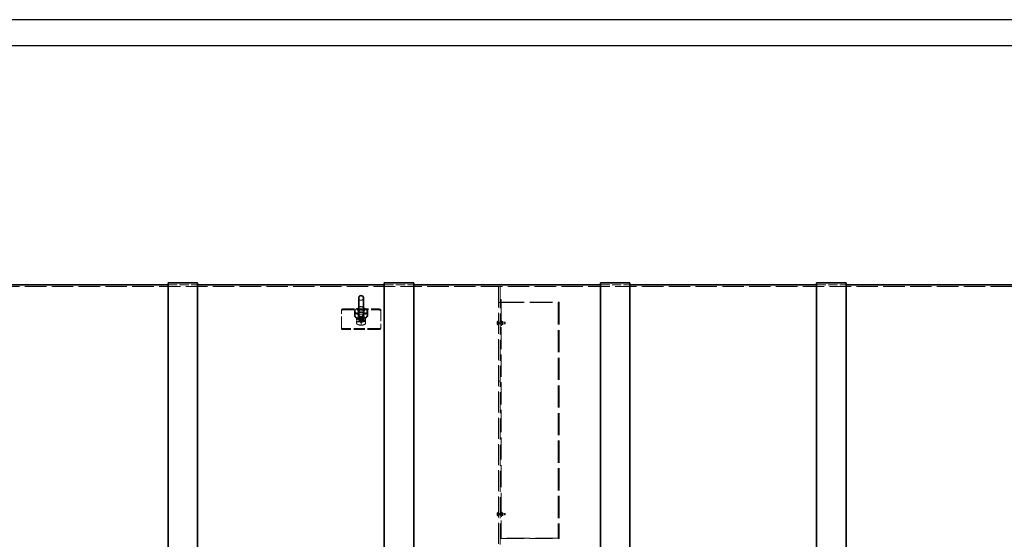
# Model space of a CAD drawing. Units: millimetres. Extents: x 48083 to 68987, y 864 to 14287.
# Drawn here: x 52728 to 57738, y 11644 to 14287 of the extents above; entities that cross this region are included whole.
import ezdxf

# ---------------------------------------------------------------- set-up
doc = ezdxf.new("R2010")
doc.units = ezdxf.units.MM
doc.header["$LTSCALE"] = 50
doc.linetypes.add('DASHED', pattern=[0.2068, 0.1655, -0.0413])
doc.layers.add('Dimension (ISO)', color=5, linetype='Continuous', lineweight=9, true_color=0x0000ff)
doc.layers.add('Hidden (ISO)', color=1, linetype='DASHED', lineweight=18, true_color=0xff0000)
doc.layers.add('Visible (ISO)', color=7, linetype='Continuous', lineweight=35)
doc.styles.add('Note Text (ISO)', font='tahoma.ttf')
doc.dimstyles.new('Default (ISO)', dxfattribs={"dimscale": 50, "dimtxt": 3.5, "dimasz": 2.5, "dimexe": 3.175, "dimexo": 0, "dimgap": 0.762, "dimtad": 1, "dimdec": 1, "dimrnd": 1e-08, "dimtxsty": 'Note Text (ISO)', "dimcen": 0.09, "dimdle": 10, "dimclrd": 256, "dimclre": 256, "dimclrt": 256, "dimadec": 1, "dimazin": 2, "dimtfac": 1.001486, "dimtmove": 0, "dimatfit": 3, "dimfxl": 1, "dimtolj": 1, "dimtzin": 0, "dimlwd": -1, "dimlwe": -1, "dimarcsym": 0})

# ---------------------------------------------------------------- blocks, each defined once
blk = doc.blocks.new('*D54')
at = {"layer": 'Defpoints', "color": 0, "transparency": 16777216}
for p in [(49468.6, 11739.5), (62261.3, 11739.5), (62261.3, 9866.1)]:
    blk.add_point(p, dxfattribs=at)
at = {"layer": 'Dimension (ISO)', "transparency": 16777216}
for p, q in [((49468.6, 11739.5), (49468.6, 9707.4)), ((62261.3, 11739.5), (62261.3, 9707.4)), ((49593.6, 9866.1), (62136.3, 9866.1))]:
    blk.add_line(p, q, dxfattribs=at)
for points in [[(49593.6, 9887), (49593.6, 9845.3), (49468.6, 9866.1)], [(62136.3, 9887), (62136.3, 9845.3), (62261.3, 9866.1)]]:
    blk.add_solid(points, dxfattribs=at)
at = {"layer": 'Dimension (ISO)', "transparency": 16777216, "insert": (55556.5, 10086.5), "char_height": 175, "attachment_point": 1, "style": 'Note Text (ISO)'}
blk.add_mtext('\\A1;12793', dxfattribs=at)

msp = doc.modelspace()

# ---------------------------------------------------------------- linework, layer by layer
msp.add_lwpolyline([(68987.41, 3038.53), (68984.83, 14286.84), (48082.72, 14286.84), (48082.72, 863.61), (68987.41, 863.61)], close=True)
msp.add_lwpolyline([(68858.22, 1085.59), (68858.22, 14154.22), (48265.34, 14154.22), (48265.34, 1085.59)])
at = {"layer": 'Hidden (ISO)', "ltscale": 13.198083}
msp.add_line((52345.43, 12929.46), (58077.09, 12929.46), dxfattribs=at)
at = {"layer": 'Hidden (ISO)', "ltscale": 5.711227}
for p, q in [((53482.69, 12938.66), (53632.69, 12938.66)), ((53482.69, 12938.66), (53632.69, 12938.66)), ((54582.69, 12938.66), (54732.69, 12938.66)), ((54582.69, 12938.66), (54732.69, 12938.66)), ((55682.69, 12938.66), (55832.69, 12938.66)), ((55682.69, 12938.66), (55832.69, 12938.66)), ((56782.69, 12938.66), (56932.69, 12938.66)), ((56782.69, 12938.66), (56932.69, 12938.66))]:
    msp.add_line(p, q, dxfattribs=at)
at = {"layer": 'Hidden (ISO)', "ltscale": 12.912736}
for p, q in [((55164.93, 12929.46), (55164.93, 10549.46)), ((55172.93, 10549.46), (55172.93, 12929.46))]:
    msp.add_line(p, q, dxfattribs=at)
at = {"layer": 'Hidden (ISO)', "ltscale": 0.304504}
for p, q in [((55164.93, 12929.46), (55172.93, 12929.46)), ((55164.93, 12848.46), (55172.93, 12848.46)), ((55164.93, 12448.46), (55172.93, 12448.46))]:
    msp.add_line(p, q, dxfattribs=at)
at = {"layer": 'Hidden (ISO)', "ltscale": 0.099178}
for p, q in [((54454.43, 12824.84), (54452.93, 12823.77)), ((54475.42, 12824.84), (54476.93, 12823.77))]:
    msp.add_line(p, q, dxfattribs=at)
at = {"layer": 'Hidden (ISO)', "ltscale": 0.190278}
for p, q in [((55177.93, 12864.31), (55172.93, 12864.31)), ((55472.93, 12848.46), (55467.93, 12848.46)), ((55172.93, 12749.14), (55177.93, 12749.14)), ((55172.93, 12739.14), (55177.93, 12739.14)), ((55172.93, 11776.82), (55177.93, 11776.82)), ((55172.93, 11766.82), (55177.93, 11766.82)), ((55177.93, 11664.31), (55172.93, 11664.31)), ((55472.93, 11648.46), (55467.93, 11648.46))]:
    msp.add_line(p, q, dxfattribs=at)
at = {"layer": 'Hidden (ISO)', "ltscale": 13.592425}
for p, q in [((55177.93, 12864.31), (55177.93, 11664.31)), ((55467.93, 12848.46), (55467.93, 11648.46)), ((55472.93, 12848.46), (55472.93, 11648.46))]:
    msp.add_line(p, q, dxfattribs=at)
at = {"layer": 'Hidden (ISO)', "ltscale": 14.013539}
for p, q in [((55178.03, 12850.08), (55467.83, 12850.08)), ((55178.03, 12848.49), (55467.83, 12848.49)), ((55467.83, 11650.08), (55178.03, 11650.08)), ((55178.03, 11648.49), (55467.83, 11648.49))]:
    msp.add_line(p, q, dxfattribs=at)
at = {"layer": 'Hidden (ISO)', "ltscale": 6.853492}
for p, q in [((54364.93, 12720.7), (54364.93, 12810.7)), ((54374.93, 12815.7), (54554.93, 12815.7)), ((54374.93, 12810.51), (54554.93, 12810.51)), ((54564.93, 12810.7), (54564.93, 12720.7)), ((54554.93, 12715.7), (54374.93, 12715.7)), ((54554.93, 12710.51), (54374.93, 12710.51))]:
    msp.add_line(p, q, dxfattribs=at)
at = {"layer": 'Hidden (ISO)', "ltscale": 0.551995}
for p, q in [((54449.93, 12769.6), (54449.93, 12782.16)), ((54479.93, 12769.6), (54479.93, 12782.16))]:
    msp.add_line(p, q, dxfattribs=at)
at = {"layer": 'Hidden (ISO)', "ltscale": 1.011114}
for p, q in [((54464.93, 12773.09), (54441.93, 12766.45)), ((54441.93, 12766.45), (54441.93, 12753.17)), ((54441.93, 12753.17), (54464.93, 12746.54)), ((54487.93, 12766.45), (54464.93, 12773.09)), ((54464.93, 12746.54), (54487.93, 12753.17)), ((54487.93, 12753.17), (54487.93, 12766.45))]:
    msp.add_line(p, q, dxfattribs=at)
at = {"layer": 'Hidden (ISO)', "ltscale": 0.603234}
for p, q in [((54441.93, 12753.17), (54441.93, 12739.45)), ((54464.93, 12773.09), (54464.93, 12759.37)), ((54464.93, 12746.54), (54464.93, 12732.81)), ((54487.93, 12753.17), (54487.93, 12739.45))]:
    msp.add_line(p, q, dxfattribs=at)
at = {"layer": 'Hidden (ISO)', "ltscale": 0.030364}
for p, q in [((54443.58, 12759.81), (54443.58, 12760.51)), ((54486.28, 12759.81), (54486.28, 12760.51))]:
    msp.add_line(p, q, dxfattribs=at)
at = {"layer": 'Hidden (ISO)', "ltscale": 0.228353}
for p, q in [((54449.43, 12760.51), (54449.43, 12765.7)), ((54480.43, 12760.51), (54480.43, 12765.7)), ((54364.93, 12720.7), (54364.93, 12715.51)), ((54564.93, 12715.51), (54564.93, 12720.7))]:
    msp.add_line(p, q, dxfattribs=at)
at = {"layer": 'Hidden (ISO)', "ltscale": 0.089256}
for p, q in [((54451.34, 12765.95), (54450.42, 12767.69)), ((54478.52, 12765.95), (54479.43, 12767.69))]:
    msp.add_line(p, q, dxfattribs=at)
at = {"layer": 'Hidden (ISO)', "ltscale": 0.317938}
for p, q in [((54450.88, 12760.51), (54450.88, 12767.74)), ((54478.98, 12760.51), (54478.98, 12767.74))]:
    msp.add_line(p, q, dxfattribs=at)
at = {"layer": 'Hidden (ISO)', "ltscale": 0.04411}
for p, q in [((55157.63, 12750.64), (55158.21, 12751.65)), ((55157.63, 12737.64), (55158.21, 12736.63)), ((55157.63, 11778.32), (55158.21, 11779.33)), ((55157.63, 11765.32), (55158.21, 11764.32))]:
    msp.add_line(p, q, dxfattribs=at)
at = {"layer": 'Hidden (ISO)', "ltscale": 0.129486}
for p, q in [((55157.63, 12750.64), (55157.63, 12749.77)), ((55157.63, 12738.51), (55157.63, 12737.64)), ((55157.63, 11778.32), (55157.63, 11777.45)), ((55157.63, 11766.19), (55157.63, 11765.32))]:
    msp.add_line(p, q, dxfattribs=at)
at = {"layer": 'Hidden (ISO)', "ltscale": 0.259072}
for p, q in [((55157.63, 12749.77), (55157.63, 12744.14)), ((55157.63, 12744.14), (55157.63, 12738.51)), ((55157.63, 11777.45), (55157.63, 11771.82)), ((55157.63, 11771.82), (55157.63, 11766.19))]:
    msp.add_line(p, q, dxfattribs=at)
at = {"layer": 'Hidden (ISO)', "ltscale": 0.15675}
for p, q in [((55162.33, 12751.65), (55158.21, 12751.65)), ((55162.33, 12751.26), (55158.21, 12751.26)), ((55162.33, 12749.76), (55158.21, 12749.76)), ((55162.33, 12747.89), (55158.21, 12747.89)), ((55162.33, 12745.64), (55158.21, 12745.64)), ((55162.33, 12742.64), (55158.21, 12742.64)), ((55162.33, 12740.39), (55158.21, 12740.39)), ((55162.33, 12738.52), (55158.21, 12738.52)), ((55162.33, 12737.02), (55158.21, 12737.02)), ((55162.33, 12736.63), (55158.21, 12736.63)), ((55162.33, 11779.33), (55158.21, 11779.33)), ((55162.33, 11778.94), (55158.21, 11778.94)), ((55162.33, 11777.44), (55158.21, 11777.44)), ((55162.33, 11775.58), (55158.21, 11775.58)), ((55162.33, 11773.33), (55158.21, 11773.33)), ((55162.33, 11770.32), (55158.21, 11770.32)), ((55162.33, 11768.07), (55158.21, 11768.07)), ((55162.33, 11766.21), (55158.21, 11766.21)), ((55162.33, 11764.7), (55158.21, 11764.7)), ((55162.33, 11764.32), (55158.21, 11764.32))]:
    msp.add_line(p, q, dxfattribs=at)
at = {"layer": 'Hidden (ISO)', "ltscale": 0.285678}
for p, q in [((55162.33, 12751.65), (55162.33, 12747.89)), ((55162.33, 12747.89), (55162.33, 12740.39)), ((55162.33, 12740.39), (55162.33, 12736.63)), ((55162.33, 11779.33), (55162.33, 11775.58)), ((55162.33, 11775.58), (55162.33, 11768.07)), ((55162.33, 11768.07), (55162.33, 11764.32))]:
    msp.add_line(p, q, dxfattribs=at)
at = {"layer": 'Hidden (ISO)', "ltscale": 0.022749}
for p, q in [((55162.33, 12749.84), (55162.93, 12749.84)), ((55162.33, 12738.44), (55162.93, 12738.44)), ((55162.33, 11777.52), (55162.93, 11777.52)), ((55162.33, 11766.12), (55162.93, 11766.12))]:
    msp.add_line(p, q, dxfattribs=at)
at = {"layer": 'Hidden (ISO)', "ltscale": 1.435313}
for p, q in [((55162.93, 12756.14), (55162.93, 12732.14)), ((55179.93, 12756.14), (55179.93, 12732.14)), ((55162.93, 11783.82), (55162.93, 11759.82)), ((55179.93, 11783.82), (55179.93, 11759.82))]:
    msp.add_line(p, q, dxfattribs=at)
at = {"layer": 'Hidden (ISO)', "ltscale": 0.076051}
for p, q in [((55162.93, 12756.14), (55164.93, 12756.14)), ((55162.93, 12748.34), (55164.93, 12748.34)), ((55162.93, 12739.94), (55164.93, 12739.94)), ((55162.93, 12732.14), (55164.93, 12732.14)), ((55177.93, 12756.14), (55179.93, 12756.14)), ((55177.93, 12748.34), (55179.93, 12748.34)), ((55177.93, 12739.94), (55179.93, 12739.94)), ((55177.93, 12732.14), (55179.93, 12732.14)), ((55162.93, 11783.82), (55164.93, 11783.82)), ((55162.93, 11776.02), (55164.93, 11776.02)), ((55177.93, 11783.82), (55179.93, 11783.82)), ((55177.93, 11776.02), (55179.93, 11776.02)), ((55162.93, 11767.62), (55164.93, 11767.62)), ((55162.93, 11759.82), (55164.93, 11759.82)), ((55177.93, 11767.62), (55179.93, 11767.62)), ((55177.93, 11759.82), (55179.93, 11759.82))]:
    msp.add_line(p, q, dxfattribs=at)
at = {"layer": 'Hidden (ISO)', "ltscale": 0.084926}
for p, q in [((55162.93, 12747.8), (55165.16, 12747.8)), ((55162.93, 12740.48), (55165.16, 12740.48)), ((55162.93, 11775.49), (55165.16, 11775.49)), ((55162.93, 11768.16), (55165.16, 11768.16))]:
    msp.add_line(p, q, dxfattribs=at)
at = {"layer": 'Hidden (ISO)', "ltscale": 0.031815}
for p, q in [((55165.16, 12747.8), (55165.93, 12748.14)), ((55165.16, 12740.48), (55165.93, 12740.14)), ((55165.16, 11775.49), (55165.93, 11775.82)), ((55165.16, 11768.16), (55165.93, 11767.82))]:
    msp.add_line(p, q, dxfattribs=at)
at = {"layer": 'Hidden (ISO)', "ltscale": 0.437905}
for p, q in [((55165.16, 12740.48), (55165.16, 12747.8)), ((55165.16, 11768.16), (55165.16, 11775.49))]:
    msp.add_line(p, q, dxfattribs=at)
at = {"layer": 'Hidden (ISO)', "ltscale": 0.478371}
for p, q in [((55165.93, 12740.14), (55165.93, 12748.14)), ((55197.16, 12740.14), (55197.16, 12748.14)), ((55165.93, 11767.82), (55165.93, 11775.82)), ((55197.16, 11767.82), (55197.16, 11775.82))]:
    msp.add_line(p, q, dxfattribs=at)
at = {"layer": 'Hidden (ISO)', "ltscale": 1.189116}
for p, q in [((55165.93, 12748.14), (55197.16, 12748.14)), ((55165.93, 12740.14), (55197.16, 12740.14)), ((55165.93, 11775.82), (55197.16, 11775.82)), ((55165.93, 11767.82), (55197.16, 11767.82))]:
    msp.add_line(p, q, dxfattribs=at)
at = {"layer": 'Hidden (ISO)', "ltscale": 0.081481}
for p, q in [((55179.93, 12749.79), (55181, 12751.65)), ((55179.93, 12738.49), (55181, 12736.63)), ((55186.43, 12749.79), (55185.36, 12751.65)), ((55186.43, 12738.49), (55185.36, 12736.63)), ((55179.93, 11777.47), (55181, 11779.33)), ((55186.43, 11777.47), (55185.36, 11779.33)), ((55179.93, 11766.17), (55181, 11764.32)), ((55186.43, 11766.17), (55185.36, 11764.32))]:
    msp.add_line(p, q, dxfattribs=at)
at = {"layer": 'Hidden (ISO)', "ltscale": 0.029646}
for p, q in [((55180.32, 12747.46), (55179.93, 12748.14)), ((55180.32, 12740.82), (55179.93, 12740.14)), ((55186.04, 12747.46), (55186.43, 12748.14)), ((55186.04, 12740.82), (55186.43, 12740.14)), ((55180.32, 11775.15), (55179.93, 11775.82)), ((55186.04, 11775.15), (55186.43, 11775.82)), ((55180.32, 11768.5), (55179.93, 11767.82)), ((55186.04, 11768.5), (55186.43, 11767.82))]:
    msp.add_line(p, q, dxfattribs=at)
at = {"layer": 'Hidden (ISO)', "ltscale": 0.39745}
for p, q in [((55180.32, 12740.82), (55180.32, 12747.46)), ((55186.04, 12747.46), (55186.04, 12740.82)), ((55180.32, 11768.5), (55180.32, 11775.15)), ((55186.04, 11775.15), (55186.04, 11768.5))]:
    msp.add_line(p, q, dxfattribs=at)
at = {"layer": 'Hidden (ISO)', "ltscale": 0.217644}
for p, q in [((55180.32, 12747.46), (55186.04, 12747.46)), ((55180.32, 12740.82), (55186.04, 12740.82)), ((55180.32, 11775.15), (55186.04, 11775.15)), ((55180.32, 11768.5), (55186.04, 11768.5))]:
    msp.add_line(p, q, dxfattribs=at)
at = {"layer": 'Hidden (ISO)', "ltscale": 0.16581}
for p, q in [((55181, 12751.65), (55185.36, 12751.65)), ((55181, 12751.26), (55185.36, 12751.26)), ((55181, 12749.76), (55185.36, 12749.76)), ((55181, 12747.89), (55185.36, 12747.89)), ((55181, 12745.64), (55185.36, 12745.64)), ((55181, 12742.64), (55185.36, 12742.64)), ((55181, 12740.39), (55185.36, 12740.39)), ((55181, 12738.52), (55185.36, 12738.52)), ((55181, 12737.02), (55185.36, 12737.02)), ((55181, 12736.63), (55185.36, 12736.63)), ((55181, 11779.33), (55185.36, 11779.33)), ((55181, 11778.94), (55185.36, 11778.94)), ((55181, 11777.44), (55185.36, 11777.44)), ((55181, 11775.58), (55185.36, 11775.58)), ((55181, 11773.33), (55185.36, 11773.33)), ((55181, 11770.32), (55185.36, 11770.32)), ((55181, 11768.07), (55185.36, 11768.07)), ((55181, 11766.21), (55185.36, 11766.21)), ((55181, 11764.7), (55185.36, 11764.7)), ((55181, 11764.32), (55185.36, 11764.32))]:
    msp.add_line(p, q, dxfattribs=at)
at = {"layer": 'Hidden (ISO)', "ltscale": 0.67574}
for p, q in [((55186.43, 12738.49), (55186.43, 12749.79)), ((55186.43, 11766.17), (55186.43, 11777.47))]:
    msp.add_line(p, q, dxfattribs=at)
at = {"layer": 'Hidden (ISO)', "ltscale": 0.041193}
for p, q in [((55197.93, 12747.37), (55197.16, 12748.14)), ((55197.93, 12740.91), (55197.16, 12740.14)), ((55197.93, 11775.06), (55197.16, 11775.82)), ((55197.93, 11768.59), (55197.16, 11767.82))]:
    msp.add_line(p, q, dxfattribs=at)
at = {"layer": 'Hidden (ISO)', "ltscale": 0.386647}
for p, q in [((55197.93, 12747.37), (55197.93, 12740.91)), ((55197.93, 11775.06), (55197.93, 11768.59))]:
    msp.add_line(p, q, dxfattribs=at)
at = {"layer": 'Hidden (ISO)', "ltscale": 1.70949}
msp.add_line((55177.93, 11664.31), (55177.93, 11650.11), dxfattribs=at)
at = {"layer": 'Hidden (ISO)', "ltscale": 1.435313}
msp.add_arc((54464.93, 12871.79), 12, 180, 0, dxfattribs=at)
at = {"layer": 'Hidden (ISO)', "ltscale": 0.26484}
msp.add_arc((54464.93, 12787.79), 12, 73.38831, 106.61169, dxfattribs=at)
at = {"layer": 'Hidden (ISO)', "ltscale": 1.091163}
msp.add_ellipse((54464.93, 12819.27), major_axis=(-15, 0), ratio=0.5, start_param=3.7570394, end_param=5.6677385, dxfattribs=at)
at = {"layer": 'Hidden (ISO)', "ltscale": 1.178764}
for major_axis in [(-12.85, 0), (12.85, 0)]:
    msp.add_ellipse((54464.93, 12821.13), major_axis=major_axis, ratio=0.5, start_param=3.5079466, end_param=5.9168314, dxfattribs=at)
at = {"layer": 'Hidden (ISO)', "ltscale": 0.304925}
for centre, major_axis in [((55178.03, 12850.11), (-5.1, 0)), ((55467.83, 12848.46), (5.1, 0)), ((55178.03, 11650.11), (-5.1, 0)), ((55467.83, 11648.46), (5.1, 0))]:
    msp.add_ellipse(centre, major_axis=major_axis, ratio=0.3162278, start_param=0, end_param=1.5707963, dxfattribs=at)
at = {"layer": 'Hidden (ISO)', "ltscale": 0.005881}
for centre, major_axis in [((55178.03, 12850.11), (-0.1, 0)), ((55467.83, 12848.46), (0.1, 0)), ((55178.03, 11650.11), (-0.1, 0)), ((55467.83, 11648.46), (0.1, 0))]:
    msp.add_ellipse(centre, major_axis=major_axis, ratio=0.3162278, start_param=0, end_param=1.5707963, dxfattribs=at)
at = {"layer": 'Hidden (ISO)', "ltscale": 0.597989}
for centre, major_axis, start_param, end_param in [((54374.93, 12810.7), (-10, 0), 4.712389, 6.2831853), ((54374.93, 12805.51), (-10, 0), 4.712389, 6.2831853), ((54554.93, 12810.7), (10, 0), 0, 1.5707963), ((54554.93, 12805.51), (10, 0), 0, 1.5707963), ((54374.93, 12720.7), (-10, 0), 0, 1.5707963), ((54374.93, 12715.51), (-10, 0), 0, 1.5707963), ((54554.93, 12720.7), (10, 0), 4.712389, 6.2831853), ((54554.93, 12715.51), (10, 0), 4.712389, 6.2831853)]:
    msp.add_ellipse(centre, major_axis=major_axis, ratio=0.5, start_param=start_param, end_param=end_param, dxfattribs=at)
at = {"layer": 'Hidden (ISO)', "ltscale": 3.887477}
msp.add_ellipse((54464.93, 12782.16), major_axis=(32.5, 0), ratio=0.5, start_param=0, end_param=3.1415927, dxfattribs=at)
at = {"layer": 'Hidden (ISO)', "ltscale": 0.126124}
for start_param, end_param in [(5.0901148, 5.1921176), (4.2326603, 4.3346632)]:
    msp.add_ellipse((54464.93, 12803.81), major_axis=(-32.5, 0), ratio=0.5, start_param=start_param, end_param=end_param, dxfattribs=at)
at = {"layer": 'Hidden (ISO)', "ltscale": 0.816561}
for major_axis, start_param, end_param in [((-15, 0), 4.8532874, 6.2831853), ((15, 0), 0, 1.4298979)]:
    msp.add_ellipse((54464.93, 12807.03), major_axis=major_axis, ratio=0.5, start_param=start_param, end_param=end_param, dxfattribs=at)
at = {"layer": 'Hidden (ISO)', "ltscale": 3.588432}
for centre in [(54464.93, 12782.16), (54464.93, 12769.6)]:
    msp.add_ellipse(centre, major_axis=(-15, 0), ratio=0.5, dxfattribs=at)
at = {"layer": 'Hidden (ISO)', "ltscale": 3.361825}
for centre in [(54464.93, 12767.74), (54464.93, 12760.51)]:
    msp.add_ellipse(centre, major_axis=(-14.05, 0), ratio=0.5, dxfattribs=at)
at = {"layer": 'Hidden (ISO)', "ltscale": 1.059117}
msp.add_ellipse((54464.93, 12819.27), major_axis=(15, 0), ratio=0.5, start_param=3.7850938, end_param=5.6396842, dxfattribs=at)
at = {"layer": 'Hidden (ISO)', "ltscale": 0.449037}
for start_param, end_param in [(0.6435011, 1.4298979), (1.7116947, 2.4980915)]:
    msp.add_ellipse((54464.93, 12807.03), major_axis=(-15, 0), ratio=0.5, start_param=start_param, end_param=end_param, dxfattribs=at)
at = {"layer": 'Hidden (ISO)', "ltscale": 0.916969}
for major_axis, start_param, end_param in [((-23, 0), 5.2359878, 6.2831853), ((-23, 0), 0, 1.0471976), ((23, 0), 1.0471976, 2.0943951), ((-23, 0), 1.0471976, 2.0943951), ((23, 0), 0, 1.0471976), ((23, 0), 5.2359878, 6.2831853)]:
    msp.add_ellipse((54464.93, 12744.31), major_axis=major_axis, ratio=0.5, start_param=start_param, end_param=end_param, dxfattribs=at)
at = {"layer": 'Hidden (ISO)', "ltscale": 5.107578}
for centre in [(54464.93, 12760.51), (54464.93, 12759.81)]:
    msp.add_ellipse(centre, major_axis=(-21.35, 0), ratio=0.5, dxfattribs=at)
at = {"layer": 'Hidden (ISO)', "ltscale": 3.70805}
for centre, major_axis in [((54464.93, 12765.7), (-15.5, 0)), ((54464.93, 12760.51), (15.5, 0))]:
    msp.add_ellipse(centre, major_axis=major_axis, ratio=0.5, dxfattribs=at)
at = {"layer": 'Hidden (ISO)', "ltscale": 0.763629}
msp.add_open_spline([(54462.82, 12814.46), (54462.09, 12814.49), (54461.38, 12814.54), (54459.64, 12814.73), (54458.68, 12814.89), (54456.66, 12815.38), (54455.69, 12815.74), (54454.08, 12816.63), (54453.49, 12817.16), (54452.98, 12818.12), (54452.89, 12818.51), (54452.94, 12818.91)], degree=3, knots=[2.6872481, 2.6872481, 2.6872481, 2.6872481, 2.9161602, 2.9161602, 3.2756194, 3.2756194, 3.7720017, 3.7720017, 4.3308176, 4.3308176, 4.7017596, 4.7017596, 4.7017596, 4.7017596], dxfattribs=at)
at = {"layer": 'Hidden (ISO)', "ltscale": 0.737245}
msp.add_open_spline([(54452.93, 12789.16), (54452.93, 12789.77), (54453, 12790.39), (54453.5, 12792.49), (54454.27, 12793.98), (54456.3, 12796.36), (54457.43, 12797.33), (54459.86, 12798.73), (54461.05, 12799.22), (54462.51, 12799.55), (54462.67, 12799.58), (54462.82, 12799.6)], degree=3, knots=[0.3149677, 0.3149677, 0.3149677, 0.3149677, 0.5947621, 0.5947621, 1.2727027, 1.2727027, 1.7968346, 1.7968346, 2.2091247, 2.2091247, 2.2572322, 2.2572322, 2.2572322, 2.2572322], dxfattribs=at)
at = {"layer": 'Hidden (ISO)', "ltscale": 1.52547}
msp.add_open_spline([(54452.94, 12818.91), (54453, 12817.46), (54453.25, 12815.74), (54454.69, 12812.87), (54455.56, 12811.89), (54457.62, 12810.33), (54458.85, 12809.74), (54461.61, 12808.93), (54463.09, 12808.72), (54466.09, 12808.67), (54467.59, 12808.82), (54470.35, 12809.5), (54471.6, 12810.01), (54473.71, 12811.36), (54474.56, 12812.18), (54475.82, 12814.03), (54476.25, 12815.02), (54476.75, 12816.99), (54476.88, 12817.94), (54476.92, 12818.91)], degree=3, knots=[0, 0, 0, 0, 0.5082195, 0.5082195, 0.9091695, 0.9091695, 1.319943, 1.319943, 1.7289288, 1.7289288, 2.1352472, 2.1352472, 2.5310985, 2.5310985, 2.9122625, 2.9122625, 3.2688627, 3.2688627, 3.5738265, 3.5738265, 3.5738265, 3.5738265], dxfattribs=at)
at = {"layer": 'Hidden (ISO)', "ltscale": 0.162969}
msp.add_open_spline([(54462.82, 12814.46), (54463.5, 12814.67), (54464.2, 12814.79), (54465.64, 12814.79), (54466.35, 12814.67), (54467.04, 12814.46)], degree=3, knots=[-2.42286767, -2.42286767, -2.42286767, -2.42286767, -2.23136812, -2.23136812, -2.03828467, -2.03828467, -2.03828467, -2.03828467], dxfattribs=at)
at = {"layer": 'Hidden (ISO)', "ltscale": 0.763631}
msp.add_open_spline([(54476.92, 12818.91), (54476.96, 12818.53), (54476.89, 12818.16), (54476.36, 12817.1), (54475.59, 12816.45), (54473.56, 12815.5), (54472.43, 12815.14), (54470, 12814.69), (54468.8, 12814.55), (54467.34, 12814.47), (54467.19, 12814.46), (54467.04, 12814.46)], degree=3, knots=[0.2456978, 0.2456978, 0.2456978, 0.2456978, 0.5947616, 0.5947616, 1.272702, 1.272702, 1.7968337, 1.7968337, 2.2091237, 2.2091237, 2.2572322, 2.2572322, 2.2572322, 2.2572322], dxfattribs=at)
at = {"layer": 'Hidden (ISO)', "ltscale": 0.737243}
msp.add_open_spline([(54467.04, 12799.6), (54467.77, 12799.47), (54468.48, 12799.27), (54470.21, 12798.63), (54471.17, 12798.1), (54473.2, 12796.69), (54474.17, 12795.72), (54475.78, 12793.58), (54476.37, 12792.36), (54476.84, 12790.48), (54476.93, 12789.82), (54476.93, 12789.16)], degree=3, knots=[2.6872482, 2.6872482, 2.6872482, 2.6872482, 2.9161746, 2.9161746, 3.2756483, 3.2756483, 3.7720434, 3.7720434, 4.3308402, 4.3308402, 4.6323021, 4.6323021, 4.6323021, 4.6323021], dxfattribs=at)
at = {"layer": 'Hidden (ISO)', "ltscale": 0.513252}
for points in [[(54453.43, 12754.27), (54448.09, 12752.73), (54441.93, 12752.73)], [(54441.93, 12739.45), (54448.09, 12735.89), (54453.43, 12734.35)], [(54464.93, 12759.37), (54458.77, 12755.81), (54453.43, 12754.27)], [(54453.43, 12734.35), (54458.77, 12732.81), (54464.93, 12732.81)], [(54476.43, 12754.27), (54471.09, 12755.81), (54464.93, 12759.37)], [(54464.93, 12732.81), (54471.09, 12732.81), (54476.43, 12734.35)], [(54487.93, 12752.73), (54481.77, 12752.73), (54476.43, 12754.27)], [(54476.43, 12734.35), (54481.77, 12735.89), (54487.93, 12739.45)]]:
    msp.add_rational_spline(points, [1, 1.0379548493, 1], degree=2, dxfattribs=at)
at = {"layer": 'Hidden (ISO)', "ltscale": 0.144978}
for points in [[(55158.21, 12751.65), (55157.63, 12750.64), (55157.63, 12749.77)], [(55158.21, 12751.26), (55157.63, 12749.76), (55157.63, 12748.45)], [(55157.63, 12750.51), (55157.63, 12750.86), (55158.21, 12751.26)], [(55158.21, 12749.76), (55157.63, 12750.16), (55157.63, 12750.51)], [(55157.63, 12749.77), (55157.63, 12748.9), (55158.21, 12747.89)], [(55157.63, 12746.2), (55157.63, 12747.85), (55158.21, 12749.76)], [(55157.63, 12748.45), (55157.63, 12747.15), (55158.21, 12745.64)], [(55158.21, 12747.89), (55157.63, 12745.88), (55157.63, 12744.14)], [(55158.21, 12742.64), (55157.63, 12744.54), (55157.63, 12746.2)], [(55158.21, 12745.64), (55157.63, 12743.74), (55157.63, 12742.08)], [(55157.63, 12744.14), (55157.63, 12742.4), (55158.21, 12740.39)], [(55157.63, 12739.83), (55157.63, 12741.13), (55158.21, 12742.64)], [(55157.63, 12742.08), (55157.63, 12740.43), (55158.21, 12738.52)], [(55158.21, 12740.39), (55157.63, 12739.38), (55157.63, 12738.51)], [(55158.21, 12737.02), (55157.63, 12738.52), (55157.63, 12739.83)], [(55158.21, 12738.52), (55157.63, 12738.12), (55157.63, 12737.77)], [(55157.63, 12738.51), (55157.63, 12737.64), (55158.21, 12736.63)], [(55157.63, 12737.77), (55157.63, 12737.42), (55158.21, 12737.02)], [(55158.21, 11779.33), (55157.63, 11778.32), (55157.63, 11777.45)], [(55158.21, 11778.94), (55157.63, 11777.44), (55157.63, 11776.14)], [(55157.63, 11778.19), (55157.63, 11778.54), (55158.21, 11778.94)], [(55158.21, 11777.44), (55157.63, 11777.84), (55157.63, 11778.19)], [(55157.63, 11777.45), (55157.63, 11776.58), (55158.21, 11775.58)], [(55157.63, 11773.88), (55157.63, 11775.53), (55158.21, 11777.44)], [(55157.63, 11776.14), (55157.63, 11774.83), (55158.21, 11773.33)], [(55158.21, 11775.58), (55157.63, 11773.57), (55157.63, 11771.82)], [(55158.21, 11770.32), (55157.63, 11772.23), (55157.63, 11773.88)], [(55158.21, 11773.33), (55157.63, 11771.42), (55157.63, 11769.77)], [(55157.63, 11771.82), (55157.63, 11770.08), (55158.21, 11768.07)], [(55157.63, 11767.51), (55157.63, 11768.81), (55158.21, 11770.32)], [(55157.63, 11769.77), (55157.63, 11768.12), (55158.21, 11766.21)], [(55158.21, 11768.07), (55157.63, 11767.07), (55157.63, 11766.19)], [(55158.21, 11764.7), (55157.63, 11766.21), (55157.63, 11767.51)], [(55158.21, 11766.21), (55157.63, 11765.8), (55157.63, 11765.46)], [(55157.63, 11766.19), (55157.63, 11765.32), (55158.21, 11764.32)], [(55157.63, 11765.46), (55157.63, 11765.11), (55158.21, 11764.7)]]:
    msp.add_rational_spline(points, [1, 1.0379548493, 1], degree=2, dxfattribs=at)
at = {"layer": 'Hidden (ISO)', "ltscale": 0.290056}
for points in [[(55181, 12751.65), (55179.92, 12749.77), (55181, 12747.89)], [(55181, 12749.76), (55179.92, 12750.51), (55181, 12751.26)], [(55181, 12751.26), (55179.92, 12748.45), (55181, 12745.64)], [(55181, 12742.64), (55179.92, 12746.2), (55181, 12749.76)], [(55181, 12747.89), (55179.92, 12744.14), (55181, 12740.39)], [(55181, 12745.64), (55179.92, 12742.08), (55181, 12738.52)], [(55181, 12737.02), (55179.92, 12739.83), (55181, 12742.64)], [(55181, 12740.39), (55179.92, 12738.51), (55181, 12736.63)], [(55181, 12738.52), (55179.92, 12737.77), (55181, 12737.02)], [(55185.36, 12747.89), (55186.44, 12749.77), (55185.36, 12751.65)], [(55185.36, 12751.26), (55186.44, 12750.51), (55185.36, 12749.76)], [(55185.36, 12745.64), (55186.44, 12748.45), (55185.36, 12751.26)], [(55185.36, 12749.76), (55186.44, 12746.2), (55185.36, 12742.64)], [(55185.36, 12740.39), (55186.44, 12744.14), (55185.36, 12747.89)], [(55185.36, 12738.52), (55186.44, 12742.08), (55185.36, 12745.64)], [(55185.36, 12742.64), (55186.44, 12739.83), (55185.36, 12737.02)], [(55185.36, 12736.63), (55186.44, 12738.51), (55185.36, 12740.39)], [(55185.36, 12737.02), (55186.44, 12737.77), (55185.36, 12738.52)], [(55181, 11779.33), (55179.92, 11777.45), (55181, 11775.58)], [(55181, 11777.44), (55179.92, 11778.19), (55181, 11778.94)], [(55181, 11778.94), (55179.92, 11776.14), (55181, 11773.33)], [(55181, 11770.32), (55179.92, 11773.88), (55181, 11777.44)], [(55181, 11775.58), (55179.92, 11771.82), (55181, 11768.07)], [(55181, 11773.33), (55179.92, 11769.77), (55181, 11766.21)], [(55185.36, 11775.58), (55186.44, 11777.45), (55185.36, 11779.33)], [(55185.36, 11778.94), (55186.44, 11778.19), (55185.36, 11777.44)], [(55185.36, 11773.33), (55186.44, 11776.14), (55185.36, 11778.94)], [(55185.36, 11777.44), (55186.44, 11773.88), (55185.36, 11770.32)], [(55185.36, 11768.07), (55186.44, 11771.82), (55185.36, 11775.58)], [(55185.36, 11766.21), (55186.44, 11769.77), (55185.36, 11773.33)], [(55181, 11764.7), (55179.92, 11767.51), (55181, 11770.32)], [(55181, 11768.07), (55179.92, 11766.19), (55181, 11764.32)], [(55181, 11766.21), (55179.92, 11765.46), (55181, 11764.7)], [(55185.36, 11770.32), (55186.44, 11767.51), (55185.36, 11764.7)], [(55185.36, 11764.32), (55186.44, 11766.19), (55185.36, 11768.07)], [(55185.36, 11764.7), (55186.44, 11765.46), (55185.36, 11766.21)]]:
    msp.add_rational_spline(points, [1, 1.15470053838, 1], degree=2, dxfattribs=at)
at = {"layer": 'Visible (ISO)'}
for p, q in [((52532.69, 12938.66), (53482.69, 12938.66)), ((53482.69, 12948.66), (53482.69, 10530.26)), ((53482.69, 12948.66), (53632.69, 12948.66)), ((53632.69, 10530.26), (53632.69, 12948.66)), ((53632.69, 12938.66), (54582.69, 12938.66)), ((54582.69, 12948.66), (54582.69, 10530.26)), ((54582.69, 12948.66), (54732.69, 12948.66)), ((54732.69, 10530.26), (54732.69, 12948.66)), ((54732.69, 12938.66), (55682.69, 12938.66)), ((55682.69, 12948.66), (55682.69, 10530.26)), ((55682.69, 12948.66), (55832.69, 12948.66)), ((55832.69, 10530.26), (55832.69, 12948.66)), ((55832.69, 12938.66), (56782.69, 12938.66)), ((56782.69, 12948.66), (56782.69, 10530.26)), ((56782.69, 12948.66), (56932.69, 12948.66)), ((56932.69, 10530.26), (56932.69, 12948.66)), ((56932.69, 12938.66), (57882.69, 12938.66)), ((54452.93, 12871.79), (54452.93, 12789.16)), ((54476.93, 12789.16), (54476.93, 12871.79)), ((54432.43, 12782.16), (54432.43, 12803.81)), ((54449.93, 12807.03), (54449.93, 12819.27)), ((54452.93, 12823.77), (54452.68, 12823.6)), ((54476.93, 12823.77), (54477.18, 12823.6)), ((54479.93, 12807.03), (54479.93, 12819.27)), ((54497.43, 12782.16), (54497.43, 12803.81))]:
    msp.add_line(p, q, dxfattribs=at)
msp.add_arc((54464.93, 12871.79), 12, 0, 180, dxfattribs=at)
for centre, major_axis, start_param, end_param in [((54464.93, 12803.81), (-32.5, 0), 5.1921176, 7.4762559), ((54464.93, 12782.16), (-32.5, 0), 0, 3.1415927), ((54464.93, 12819.27), (-15, 0), 5.6677385, 6.9266864), ((54464.93, 12807.03), (-15, 0), 0, 0.6435011), ((54464.93, 12821.13), (-12.85, 0), 5.9168314, 6.6495392), ((54464.93, 12803.81), (32.5, 0), 5.0901148, 7.374253), ((54464.93, 12819.27), (15, 0), 5.6396842, 6.8986321), ((54464.93, 12821.13), (12.85, 0), 5.9168314, 6.6495392), ((54464.93, 12807.03), (15, 0), 5.6396842, 6.2831853)]:
    msp.add_ellipse(centre, major_axis=major_axis, ratio=0.5, start_param=start_param, end_param=end_param, dxfattribs=at)
for points in [[(54452.94, 12788.7), (54452.93, 12788.86), (54452.93, 12789.01), (54452.93, 12789.16)], [(54476.93, 12789.16), (54476.93, 12789.01), (54476.92, 12788.86), (54476.92, 12788.7)]]:
    msp.add_open_spline(points, degree=3, dxfattribs=at)
for points, knots in [([(54476.92, 12788.7), (54476.86, 12787.23), (54476.6, 12785.4), (54475.17, 12782.02), (54474.3, 12780.75), (54472.24, 12778.65), (54471.01, 12777.79), (54468.25, 12776.57), (54466.77, 12776.24), (54463.77, 12776.15), (54462.27, 12776.4), (54459.51, 12777.43), (54458.26, 12778.18), (54456.15, 12780.05), (54455.3, 12781.13), (54454.04, 12783.4), (54453.61, 12784.55), (54453.1, 12786.72), (54452.98, 12787.72), (54452.94, 12788.7)], [0.0002491, 0.0002491, 0.0002491, 0.0002491, 0.5085787, 0.5085787, 0.9099343, 0.9099343, 1.3211221, 1.3211221, 1.7305201, 1.7305201, 2.1372493, 2.1372493, 2.5335057, 2.5335057, 2.9150579, 2.9150579, 3.2722198, 3.2722198, 3.5774167, 3.5774167, 3.5774167, 3.5774167]), ([(54467.04, 12799.6), (54466.36, 12799.72), (54465.66, 12799.79), (54464.21, 12799.79), (54463.51, 12799.72), (54462.82, 12799.6)], [-2.42286767, -2.42286767, -2.42286767, -2.42286767, -2.23136812, -2.23136812, -2.03828467, -2.03828467, -2.03828467, -2.03828467])]:
    msp.add_open_spline(points, degree=3, knots=knots, dxfattribs=at)

# ---------------------------------------------------------------- dimensions: what is measured, and where the dimension line sits
at = {"layer": 'Dimension (ISO)'}
dim = msp.add_linear_dim(base=(62261.31, 9866.14), p1=(49468.55, 11739.46), p2=(62261.31, 11739.46), angle=180, dimstyle='Default (ISO)', override={"dimgap": 0.762, "dimdec": 0, "dimtol": 0, "dimlim": 0, "dimtp": 0, "dimtm": 0, "dimtdec": 2, "dimtofl": 0, "dimatfit": 1}, dxfattribs=at)
dim.commit()
dim.dimension.update_dxf_attribs({"geometry": '*D54', "text_midpoint": (55864.93, 9866.14), "dimtype": 160})

doc.saveas('drawing.dxf')
